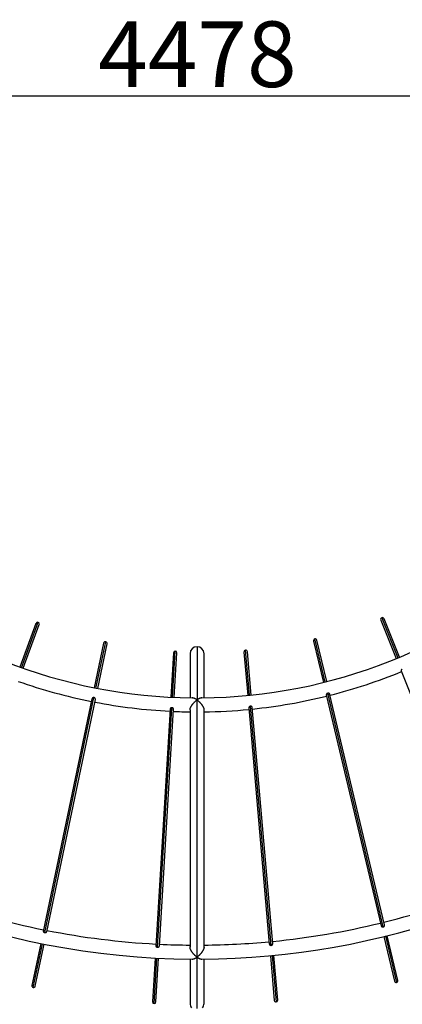
# Model space of a CAD drawing. Units: inches. Extents: x 39775 to 100867, y -7776 to 24732.
# Drawn here: x 70500 to 71375, y 12114 to 14366 of the extents above; entities that cross this region are included whole.
import ezdxf

# ---------------------------------------------------------------- set-up
doc = ezdxf.new("R2010")
doc.units = ezdxf.units.IN
doc.header["$MEASUREMENT"] = 0
doc.styles.add('汉字', font='isocp', dxfattribs={"width": 0.75})
doc.dimstyles.new('通用2', dxfattribs={"dimtxt": 150, "dimasz": 3.5, "dimexe": 1.25, "dimexo": 0, "dimgap": 0.5, "dimtad": 1, "dimdec": 0, "dimdsep": 46, "dimtxsty": '汉字', "dimcen": 0, "dimclrd": 256, "dimclre": 256, "dimclrt": 256, "dimadec": 0, "dimazin": 0, "dimtfac": 1, "dimtdec": 0, "dimtmove": 0, "dimatfit": 3, "dimfxl": 1, "dimarcsym": 0})

# ---------------------------------------------------------------- blocks, each defined once
blk = doc.blocks.new('*D44')
at = {"lineweight": -2, "transparency": 16777216}
for p, q in [((68667.4, 13905.7), (68667.4, 14193.7)), ((68670.9, 14192.5), (73142.2, 14192.5)), ((73145.7, 13893), (73145.7, 14193.7))]:
    blk.add_line(p, q, dxfattribs=at)
at = {"transparency": 16777216}
for points in [[(68670.9, 14193), (68670.9, 14191.9), (68667.4, 14192.5)], [(73142.2, 14193), (73142.2, 14191.9), (73145.7, 14192.5)]]:
    blk.add_solid(points, dxfattribs=at)
at = {"layer": 'Defpoints', "color": 0, "transparency": 16777216}
for p in [(73145.7, 14192.5), (68667.4, 13905.7), (73145.7, 13893)]:
    blk.add_point(p, dxfattribs=at)
at = {"transparency": 16777216, "insert": (70906.5, 14268), "char_height": 150, "attachment_point": 5, "style": '汉字'}
blk.add_mtext('4478', dxfattribs=at)

msp = doc.modelspace()

# ---------------------------------------------------------------- linework, layer by layer
for p, q in [((71328.3, 12998.2), (71365, 12906.1)), ((70537.3, 12985.3), (70500.5, 12885.2)), ((70504, 12883.3), (70542.5, 12987.7)), ((70508, 12882.6), (70544.9, 12982.5)), ((71326, 12993), (71361.3, 12904.6)), ((71368.7, 12907.7), (71333.5, 12996)), ((70692.1, 12940.2), (70670.7, 12838)), ((70674.4, 12836), (70696.8, 12943.3)), ((70678.5, 12836.5), (70699.9, 12938.6)), ((70905.7, 12932), (70905.7, 12810.1)), ((71172.2, 12944.9), (71194.7, 12850.1)), ((71198.6, 12851.1), (71175.1, 12949.7)), ((71202.5, 12852.1), (71180, 12946.7)), ((70851.8, 12918.2), (70845.7, 12816.3)), ((70849.7, 12816.1), (70856, 12922)), ((70853.7, 12816), (70859.8, 12917.7)), ((70889.7, 12916), (70889.7, 12814.9)), ((70921.7, 12814.9), (70921.7, 12916)), ((71013, 12919.8), (71021.6, 12820.4)), ((71025.6, 12820.8), (71016.6, 12924.1)), ((71029.6, 12821.2), (71020.9, 12920.5)), ((71372.4, 12876.9), (71574, 12372.3)), ((71201.4, 12821.8), (71327, 12293.7)), ((71331.8, 12290.9), (71204.7, 12825.3)), ((71334.8, 12295.5), (71209, 12824.6)), ((70665.4, 12812.6), (70553.8, 12280.6)), ((70557.4, 12277.9), (70670, 12815.4)), ((70561.8, 12279.7), (70673.2, 12811)), ((70905.7, 12221.8), (70905.7, 12810.1)), ((71075.3, 12248.8), (71027.8, 12795.7)), ((70844, 12789.3), (70811.5, 12247.1)), ((70815.3, 12244.4), (70848.2, 12792.3)), ((70819.5, 12247.2), (70852, 12789)), ((70889.7, 12787.4), (70889.7, 12244.6)), ((70921.7, 12244.6), (70921.7, 12787.5)), ((71024, 12792.4), (71071, 12251.7)), ((71079, 12252.5), (71032, 12793.7)), ((71332.9, 12268.6), (71357.2, 12166.6)), ((71336.6, 12270.6), (71362, 12163.6)), ((71365, 12168.4), (71340.7, 12270.5)), ((70548.1, 12253), (70528, 12157.2)), ((70531.1, 12152.5), (70552, 12252.3)), ((70535.8, 12155.6), (70555.9, 12251.5)), ((70809.9, 12219.7), (70803.9, 12119.6)), ((70807.6, 12115.4), (70813.9, 12219.5)), ((70811.8, 12119.2), (70817.8, 12219.3)), ((70889.7, 12217.2), (70889.7, 12116)), ((70905.7, 12103.9), (70905.7, 12221.8)), ((70921.7, 12116), (70921.7, 12217.2)), ((71073.4, 12225), (71082.3, 12122.8)), ((71077.4, 12225.4), (71086.6, 12119.1)), ((71090.2, 12123.5), (71081.3, 12225.7))]:
    msp.add_line(p, q)
for centre, radius, start, end in [((70905.7, 14016), 1201.2, 227.4484, 269.4697), ((70905.7, 14016), 1201.2, 270.5303, 312.5516), ((71329.7, 12994.5), 4, 111.7756, 201.7756), ((71329.7, 12994.5), 4, 21.7756, 111.7756), ((70541.1, 12983.9), 4, 69.7587, 159.7587), ((70541.1, 12983.9), 4, 339.7587, 69.7587), ((70696, 12939.4), 4, 78.1621, 168.1621), ((70696, 12939.4), 4, 348.1621, 78.1621), ((70905.7, 12916), 16, 90, 180), ((70905.7, 12916), 16, 0, 90), ((71176.1, 12945.8), 4, 103.3722, 193.3722), ((71176.1, 12945.8), 4, 13.3722, 103.3722), ((70855.8, 12918), 4, 86.5655, 176.5655), ((70855.8, 12918), 4, 356.5655, 86.5655), ((71016.9, 12920.1), 4, 94.9689, 184.9689), ((71016.9, 12920.1), 4, 4.9689, 94.9689), ((70905.7, 14016), 1233.2, 284.282, 292.2798), ((70905.7, 14016), 1233.2, 250.6417, 258.7034), ((70905.7, 14016), 1233.2, 275.896, 283.9101), ((70905.7, 14016), 1233.2, 259.075, 267.1216), ((70905.7, 14016), 1233.2, 267.4932, 269.2564), ((70905.7, 14016), 1233.2, 270.7437, 275.5241), ((70905.7, 14016), 1798.8, 227.2742, 269.6438), ((70905.7, 14016), 1798.8, 270.3562, 308.9784), ((70905.7, 14016), 1766.8, 284.0072, 292.1271), ((70905.7, 14016), 1766.8, 250.3749, 258.5397), ((70905.7, 14016), 1766.8, 275.6161, 283.7479), ((70905.7, 14016), 1766.8, 258.7991, 266.9533), ((70905.7, 14016), 1766.8, 270.5189, 275.3561), ((70905.7, 14016), 1766.8, 267.2127, 269.4811), ((71361.1, 12167.5), 4, 193.3722, 283.3722), ((71361.1, 12167.5), 4, 283.3722, 13.3722), ((70531.9, 12156.4), 4, 168.1621, 258.1621), ((70531.9, 12156.4), 4, 258.1621, 348.1621), ((70807.8, 12119.4), 4, 176.5655, 266.5655), ((70807.8, 12119.4), 4, 266.5655, 356.5655), ((71086.2, 12123.1), 4, 184.9689, 274.9689), ((71086.2, 12123.1), 4, 274.9689, 4.9689), ((70905.7, 12116), 16, 180, 219.516), ((70905.7, 12116), 16, 320.5576, 0)]:
    msp.add_arc(centre, radius, start, end)
for points, knots in [([(71375.3, 12880.5), (71375.2, 12880.4), (71375, 12880.4), (71374.8, 12880.3), (71374.6, 12880.1), (71374.3, 12880), (71374.2, 12879.9), (71374.2, 12879.9), (71374.1, 12879.9), (71374.1, 12879.8), (71374, 12879.8), (71374, 12879.7), (71373.8, 12879.6), (71373.6, 12879.5), (71373.4, 12879.3), (71373.3, 12879.2), (71373.3, 12879.1), (71373.2, 12879), (71373.2, 12879), (71373.2, 12879), (71373.1, 12879), (71373, 12878.8), (71373, 12878.8), (71372.8, 12878.6), (71372.8, 12878.5), (71372.7, 12878.3), (71372.6, 12878.2), (71372.6, 12878.1), (71372.6, 12878.1), (71372.6, 12878), (71372.5, 12878), (71372.5, 12877.9), (71372.5, 12877.8), (71372.4, 12877.6), (71372.4, 12877.4), (71372.4, 12877.3), (71372.4, 12877.3), (71372.4, 12877.3), (71372.4, 12877.2), (71372.4, 12877.2), (71372.4, 12877.2), (71372.4, 12877), (71372.4, 12877), (71372.4, 12876.8), (71372.4, 12876.8), (71372.5, 12876.7), (71372.5, 12876.7), (71372.5, 12876.6), (71372.5, 12876.6), (71372.6, 12876.6), (71372.6, 12876.6), (71372.6, 12876.6), (71372.6, 12876.6)], [0, 0, 0, 0, 0.058633, 0.058633, 0.117265, 0.175898, 0.175898, 0.190556, 0.190556, 0.205215, 0.205215, 0.234531, 0.234531, 0.293164, 0.351796, 0.351796, 0.381113, 0.381113, 0.395771, 0.395771, 0.410429, 0.410429, 0.469062, 0.469062, 0.527695, 0.527695, 0.586327, 0.586327, 0.600986, 0.600986, 0.615644, 0.64496, 0.64496, 0.703593, 0.762226, 0.762226, 0.776884, 0.776884, 0.791542, 0.791542, 0.820858, 0.820858, 0.879491, 0.879491, 0.938124, 0.938124, 0.96744, 0.96744, 0.982098, 0.982098, 0.996757, 1, 1, 1, 1]), ([(71204.7, 12825.3), (71204.6, 12825.3), (71204.5, 12825.2), (71204.2, 12825.1), (71204, 12825.1), (71203.7, 12825), (71203.6, 12824.9), (71203.6, 12824.9), (71203.5, 12824.8), (71203.5, 12824.8), (71203.4, 12824.8), (71203.3, 12824.7), (71203.2, 12824.6), (71203, 12824.5), (71202.8, 12824.4), (71202.6, 12824.2), (71202.5, 12824.2), (71202.5, 12824.1), (71202.4, 12824.1), (71202.4, 12824), (71202.3, 12823.9), (71202.2, 12823.9), (71202.1, 12823.7), (71202, 12823.6), (71201.9, 12823.4), (71201.8, 12823.3), (71201.8, 12823.2), (71201.7, 12823.2), (71201.7, 12823.2), (71201.7, 12823.1), (71201.6, 12823), (71201.6, 12822.9), (71201.5, 12822.7), (71201.5, 12822.5), (71201.4, 12822.4), (71201.4, 12822.4), (71201.4, 12822.3), (71201.4, 12822.3), (71201.4, 12822.2), (71201.4, 12822.2), (71201.4, 12822.1), (71201.4, 12822), (71201.4, 12821.9), (71201.4, 12821.8), (71201.5, 12821.7), (71201.5, 12821.6), (71201.5, 12821.6), (71201.5, 12821.6)], [0, 0, 0, 0, 0.059816, 0.059816, 0.119631, 0.179447, 0.179447, 0.1944, 0.1944, 0.209354, 0.209354, 0.239262, 0.239262, 0.299078, 0.358893, 0.358893, 0.388801, 0.403755, 0.403755, 0.418709, 0.418709, 0.478524, 0.478524, 0.53834, 0.53834, 0.598155, 0.598155, 0.613109, 0.613109, 0.628063, 0.657971, 0.657971, 0.717786, 0.777602, 0.777602, 0.807509, 0.807509, 0.822463, 0.822463, 0.837417, 0.837417, 0.897233, 0.897233, 0.957048, 0.957048, 0.986956, 1, 1, 1, 1]), ([(71208, 12821.7), (71208, 12821.7), (71208, 12821.7), (71208.1, 12821.8), (71208.1, 12821.8), (71208.2, 12821.9), (71208.3, 12821.9), (71208.5, 12822.1), (71208.6, 12822.1), (71208.7, 12822.2), (71208.7, 12822.2), (71208.8, 12822.3), (71208.8, 12822.3), (71208.9, 12822.4), (71209, 12822.6), (71209.1, 12822.7), (71209.1, 12822.8), (71209.2, 12822.9), (71209.2, 12823), (71209.2, 12823), (71209.2, 12823.1), (71209.2, 12823.1), (71209.2, 12823.1), (71209.2, 12823.2), (71209.3, 12823.3), (71209.3, 12823.4), (71209.2, 12823.6), (71209.2, 12823.7), (71209.2, 12823.7), (71209.2, 12823.8), (71209.2, 12823.8), (71209.2, 12823.8), (71209.1, 12823.9), (71209.1, 12824), (71209, 12824.1), (71208.9, 12824.3), (71208.8, 12824.4), (71208.7, 12824.5), (71208.7, 12824.5), (71208.7, 12824.5), (71208.7, 12824.6), (71208.6, 12824.6), (71208.6, 12824.6), (71208.4, 12824.7), (71208.3, 12824.8), (71208.1, 12824.9), (71208, 12825), (71207.9, 12825), (71207.8, 12825.1), (71207.8, 12825.1), (71207.7, 12825.1), (71207.6, 12825.2), (71207.5, 12825.2), (71207.3, 12825.3), (71207.1, 12825.3), (71206.9, 12825.4), (71206.8, 12825.4), (71206.6, 12825.4), (71206.6, 12825.4), (71206.5, 12825.4), (71206.4, 12825.4), (71206.3, 12825.4), (71206.2, 12825.4), (71205.9, 12825.5), (71205.6, 12825.4), (71205.4, 12825.4), (71205.4, 12825.4), (71205.2, 12825.4), (71205.2, 12825.4), (71205, 12825.4), (71204.9, 12825.3), (71204.7, 12825.3)], [0, 0, 0, 0, 0.002777, 0.002777, 0.022331, 0.022331, 0.061438, 0.061438, 0.100544, 0.100544, 0.120098, 0.120098, 0.139651, 0.139651, 0.178758, 0.217865, 0.217865, 0.256971, 0.256971, 0.266748, 0.266748, 0.276525, 0.276525, 0.296078, 0.296078, 0.335185, 0.374292, 0.374292, 0.393845, 0.403622, 0.403622, 0.413398, 0.413398, 0.452505, 0.452505, 0.491612, 0.530719, 0.530719, 0.540495, 0.540495, 0.550272, 0.550272, 0.569826, 0.569826, 0.608932, 0.648039, 0.648039, 0.667592, 0.667592, 0.677369, 0.677369, 0.687146, 0.726253, 0.726253, 0.765359, 0.765359, 0.804466, 0.804466, 0.814243, 0.814243, 0.82402, 0.843573, 0.843573, 0.88268, 0.921786, 0.921786, 0.94134, 0.94134, 0.960893, 0.960893, 1, 1, 1, 1]), ([(70670, 12815.4), (70669.9, 12815.4), (70669.8, 12815.4), (70669.5, 12815.5), (70669.2, 12815.5), (70669, 12815.5), (70668.8, 12815.4), (70668.8, 12815.4), (70668.7, 12815.4), (70668.6, 12815.4), (70668.5, 12815.4), (70668.3, 12815.4), (70668.2, 12815.3), (70667.9, 12815.3), (70667.8, 12815.2), (70667.7, 12815.2), (70667.6, 12815.2), (70667.6, 12815.1), (70667.6, 12815.1), (70667.5, 12815.1), (70667.4, 12815.1), (70667.2, 12815), (70667.1, 12814.9), (70666.9, 12814.8), (70666.8, 12814.7), (70666.7, 12814.6), (70666.6, 12814.5), (70666.5, 12814.5), (70666.5, 12814.4), (70666.5, 12814.4), (70666.3, 12814.3), (70666.2, 12814.2), (70665.9, 12813.9), (70665.8, 12813.7), (70665.7, 12813.6), (70665.7, 12813.6), (70665.7, 12813.5), (70665.7, 12813.5), (70665.6, 12813.4), (70665.6, 12813.4), (70665.5, 12813.2), (70665.5, 12813), (70665.4, 12812.8), (70665.4, 12812.7), (70665.4, 12812.6), (70665.3, 12812.5)], [0, 0, 0, 0, 0.060106, 0.060106, 0.120212, 0.180317, 0.180317, 0.195344, 0.195344, 0.21037, 0.240423, 0.240423, 0.300529, 0.300529, 0.360635, 0.360635, 0.375661, 0.375661, 0.390687, 0.390687, 0.42074, 0.42074, 0.480846, 0.480846, 0.540952, 0.540952, 0.571005, 0.586031, 0.586031, 0.601058, 0.601058, 0.661163, 0.721269, 0.781375, 0.781375, 0.796401, 0.796401, 0.811428, 0.811428, 0.841481, 0.841481, 0.901587, 0.961692, 0.961692, 1, 1, 1, 1]), ([(70672.8, 12810.2), (70672.9, 12810.2), (70672.9, 12810.3), (70672.9, 12810.3), (70672.9, 12810.4), (70673, 12810.4), (70673, 12810.5), (70673, 12810.5), (70673, 12810.5), (70673.1, 12810.6), (70673.1, 12810.7), (70673.2, 12810.9), (70673.2, 12811), (70673.2, 12811.2), (70673.2, 12811.2), (70673.2, 12811.3), (70673.3, 12811.4), (70673.3, 12811.4), (70673.3, 12811.5), (70673.3, 12811.6), (70673.3, 12811.9), (70673.2, 12812.1), (70673.2, 12812.3), (70673.1, 12812.5), (70673.1, 12812.5), (70673.1, 12812.6), (70673.1, 12812.7), (70673, 12812.9), (70672.9, 12813.1), (70672.8, 12813.3), (70672.7, 12813.4), (70672.7, 12813.5), (70672.6, 12813.6), (70672.6, 12813.7), (70672.5, 12813.8), (70672.3, 12814), (70672.2, 12814.2), (70672, 12814.4), (70671.9, 12814.5), (70671.8, 12814.6), (70671.7, 12814.6), (70671.7, 12814.6), (70671.7, 12814.6), (70671.6, 12814.7), (70671.5, 12814.7), (70671.4, 12814.8), (70671.1, 12815), (70670.9, 12815.1), (70670.7, 12815.2), (70670.6, 12815.2), (70670.5, 12815.2), (70670.5, 12815.3), (70670.4, 12815.3), (70670.3, 12815.3), (70670.2, 12815.4), (70670, 12815.4)], [0, 0, 0, 0, 0.012215, 0.012215, 0.038209, 0.038209, 0.051206, 0.051206, 0.064204, 0.064204, 0.116192, 0.116192, 0.168181, 0.168181, 0.194175, 0.207172, 0.207172, 0.22017, 0.22017, 0.272158, 0.272158, 0.324147, 0.376136, 0.376136, 0.40213, 0.40213, 0.428124, 0.428124, 0.480113, 0.532102, 0.532102, 0.558096, 0.558096, 0.58409, 0.58409, 0.636079, 0.688068, 0.688068, 0.740057, 0.740057, 0.753054, 0.753054, 0.766051, 0.766051, 0.792045, 0.792045, 0.844034, 0.896023, 0.896023, 0.922017, 0.935014, 0.935014, 0.948011, 0.948011, 1, 1, 1, 1]), ([(70889.7, 12787.3), (70889.7, 12787.5), (70889.7, 12787.6), (70889.7, 12787.8), (70889.7, 12787.9), (70889.7, 12788), (70889.7, 12788.1), (70889.7, 12788.2), (70889.7, 12788.4), (70889.8, 12788.6), (70889.8, 12789.1), (70889.9, 12789.5), (70890.1, 12790.2), (70890.2, 12790.6), (70890.3, 12791), (70890.4, 12791.1), (70890.4, 12791.2), (70890.4, 12791.2), (70890.5, 12791.4), (70890.6, 12791.7), (70890.7, 12791.9), (70890.9, 12792.5), (70891.1, 12792.9), (70891.4, 12793.7), (70891.6, 12794.1), (70891.9, 12794.6), (70891.9, 12794.6), (70892, 12794.7), (70892, 12794.9), (70892.2, 12795.2), (70892.4, 12795.5), (70892.7, 12796.1), (70893, 12796.5), (70893.4, 12797.2), (70893.7, 12797.6), (70894.2, 12798.4), (70894.5, 12798.7), (70894.9, 12799.3), (70895, 12799.5), (70895.2, 12799.8), (70895.3, 12799.9), (70895.4, 12800), (70895.5, 12800.1), (70895.8, 12800.6), (70896.1, 12800.9), (70896.7, 12801.7), (70897, 12802), (70897.6, 12802.7), (70897.8, 12803), (70898.4, 12803.7), (70898.7, 12804), (70899.4, 12804.6), (70899.7, 12804.9), (70900.1, 12805.4), (70900.3, 12805.6), (70900.5, 12805.8), (70900.6, 12805.9), (70900.7, 12806), (70901.1, 12806.4), (70901.5, 12806.8), (70902.2, 12807.3), (70902.8, 12807.9), (70903.8, 12808.7), (70904.4, 12809.2), (70904.9, 12809.5), (70905.1, 12809.7), (70905.4, 12809.9), (70905.5, 12810), (70905.6, 12810.1), (70905.6, 12810.1), (70905.6, 12810.1), (70905.7, 12810.1), (70905.7, 12810.1), (70905.7, 12810.1), (70905.7, 12810.1)], [0, 0, 0, 0, 0.019324, 0.019324, 0.030468, 0.030468, 0.03604, 0.03604, 0.041612, 0.0639, 0.0639, 0.108476, 0.108476, 0.153052, 0.153052, 0.158624, 0.158624, 0.164196, 0.164196, 0.17534, 0.197628, 0.197628, 0.242205, 0.242205, 0.286781, 0.286781, 0.292353, 0.292353, 0.297925, 0.309069, 0.331357, 0.331357, 0.375933, 0.375933, 0.420509, 0.420509, 0.465086, 0.465086, 0.487374, 0.487374, 0.498518, 0.498518, 0.509662, 0.509662, 0.554238, 0.554238, 0.598814, 0.598814, 0.64339, 0.64339, 0.687967, 0.687967, 0.732543, 0.732543, 0.754831, 0.754831, 0.765975, 0.765975, 0.777119, 0.821695, 0.821695, 0.866271, 0.910848, 0.955424, 0.955424, 0.977712, 0.988856, 0.994428, 0.997214, 0.998607, 0.998607, 0.999303, 0.999303, 1, 1, 1, 1]), ([(70905.7, 12810.1), (70905.7, 12810.2), (70905.7, 12810.2), (70905.6, 12810.2), (70905.6, 12810.2), (70905.6, 12810.2), (70905.5, 12810.3), (70905.2, 12810.5), (70905.1, 12810.6), (70904.7, 12810.8), (70904.4, 12811), (70903.7, 12811.5), (70903.2, 12811.8), (70902.3, 12812.4), (70901.8, 12812.6), (70900.8, 12813.1), (70900.4, 12813.3), (70899.6, 12813.6), (70899.4, 12813.8), (70899.1, 12813.9), (70898.9, 12813.9), (70898.9, 12814), (70898.7, 12814), (70898.6, 12814.1), (70898, 12814.3), (70897.6, 12814.4), (70896.7, 12814.6), (70896.2, 12814.7), (70895.6, 12814.8), (70895.4, 12814.8), (70895, 12814.9), (70894.8, 12814.9), (70894.6, 12814.9)], [0, 0, 0, 0, 0.001953, 0.001953, 0.003906, 0.007813, 0.015625, 0.03125, 0.0625, 0.0625, 0.125, 0.125, 0.25, 0.25, 0.375, 0.375, 0.5, 0.5, 0.5625, 0.578125, 0.578125, 0.59375, 0.59375, 0.625, 0.625, 0.75, 0.75, 0.875, 0.875, 0.9375, 0.9375, 1, 1, 1, 1]), ([(70916.8, 12814.9), (70916.6, 12814.9), (70916.4, 12814.9), (70916, 12814.8), (70915.7, 12814.8), (70915.1, 12814.7), (70914.7, 12814.6), (70913.8, 12814.4), (70913.3, 12814.3), (70912.6, 12814), (70912.4, 12813.9), (70912.1, 12813.8), (70911.9, 12813.7), (70911.7, 12813.6), (70911.6, 12813.6), (70911, 12813.3), (70910.5, 12813.1), (70909.6, 12812.6), (70909.1, 12812.4), (70908.1, 12811.8), (70907.6, 12811.5), (70906.9, 12811), (70906.7, 12810.8), (70906.3, 12810.6), (70906.1, 12810.5), (70905.9, 12810.3), (70905.8, 12810.2), (70905.7, 12810.2), (70905.7, 12810.2), (70905.7, 12810.2), (70905.7, 12810.2), (70905.7, 12810.1)], [0, 0, 0, 0, 0.0625, 0.0625, 0.125, 0.125, 0.25, 0.25, 0.375, 0.375, 0.4375, 0.4375, 0.46875, 0.46875, 0.5, 0.5, 0.625, 0.625, 0.75, 0.75, 0.875, 0.875, 0.9375, 0.9375, 0.96875, 0.984375, 0.992188, 0.996094, 0.998047, 0.998047, 1, 1, 1, 1]), ([(70905.7, 12810.1), (70905.7, 12810.1), (70905.7, 12810.1), (70905.7, 12810.1), (70905.7, 12810.1), (70905.7, 12810.1), (70905.7, 12810.1), (70905.8, 12810), (70906, 12809.9), (70906.2, 12809.7), (70906.5, 12809.5), (70907, 12809.2), (70907.6, 12808.7), (70908.5, 12807.9), (70909.2, 12807.3), (70909.8, 12806.8), (70910.2, 12806.4), (70910.6, 12806), (70910.7, 12805.9), (70910.8, 12805.8), (70911.1, 12805.6), (70911.2, 12805.4), (70911.7, 12804.9), (70912, 12804.6), (70912.6, 12804), (70912.9, 12803.7), (70913.5, 12803), (70913.8, 12802.7), (70914.4, 12802), (70914.7, 12801.7), (70915.2, 12800.9), (70915.5, 12800.6), (70915.9, 12800.1), (70915.9, 12800), (70916.1, 12799.9), (70916.1, 12799.8), (70916.3, 12799.5), (70916.5, 12799.3), (70916.9, 12798.7), (70917.2, 12798.4), (70917.7, 12797.6), (70917.9, 12797.2), (70918.4, 12796.5), (70918.6, 12796.1), (70919, 12795.5), (70919.1, 12795.2), (70919.3, 12794.9), (70919.4, 12794.7), (70919.4, 12794.6), (70919.5, 12794.6), (70919.7, 12794.1), (70919.9, 12793.7), (70920.3, 12792.9), (70920.4, 12792.5), (70920.7, 12791.9), (70920.8, 12791.7), (70920.9, 12791.4), (70920.9, 12791.2), (70920.9, 12791.2), (70921, 12791.1), (70921, 12791), (70921.1, 12790.6), (70921.2, 12790.2), (70921.4, 12789.5), (70921.5, 12789.1), (70921.6, 12788.6), (70921.6, 12788.4), (70921.6, 12788.2), (70921.6, 12788.1), (70921.6, 12788), (70921.7, 12787.9), (70921.7, 12787.8), (70921.7, 12787.4), (70921.7, 12787.1), (70921.6, 12786.7), (70921.6, 12786.5), (70921.6, 12786.4)], [0, 0, 0, 0, 0.000666, 0.000666, 0.001332, 0.001332, 0.002664, 0.005328, 0.010657, 0.021314, 0.042628, 0.042628, 0.085255, 0.127883, 0.17051, 0.17051, 0.213138, 0.223795, 0.223795, 0.234452, 0.234452, 0.255766, 0.255766, 0.298393, 0.298393, 0.341021, 0.341021, 0.383649, 0.383649, 0.426276, 0.426276, 0.468904, 0.468904, 0.479561, 0.479561, 0.490218, 0.490218, 0.511531, 0.511531, 0.554159, 0.554159, 0.596787, 0.596787, 0.639414, 0.639414, 0.660728, 0.671385, 0.676714, 0.676714, 0.682042, 0.682042, 0.72467, 0.72467, 0.767297, 0.767297, 0.788611, 0.799268, 0.799268, 0.804596, 0.804596, 0.809925, 0.809925, 0.852552, 0.852552, 0.89518, 0.89518, 0.916494, 0.921822, 0.921822, 0.927151, 0.927151, 0.937808, 0.937808, 0.980435, 0.980435, 1, 1, 1, 1]), ([(71027.8, 12795.7), (71027.6, 12795.7), (71027.5, 12795.6), (71027.2, 12795.6), (71027, 12795.5), (71026.7, 12795.5), (71026.6, 12795.4), (71026.6, 12795.4), (71026.5, 12795.4), (71026.5, 12795.4), (71026.4, 12795.3), (71026.3, 12795.3), (71026.1, 12795.2), (71025.9, 12795.1), (71025.7, 12795), (71025.5, 12794.9), (71025.5, 12794.8), (71025.4, 12794.8), (71025.3, 12794.7), (71025.2, 12794.6), (71025.1, 12794.5), (71024.9, 12794.4), (71024.9, 12794.3), (71024.7, 12794.1), (71024.6, 12794), (71024.6, 12793.9), (71024.5, 12793.9), (71024.5, 12793.9), (71024.5, 12793.8), (71024.4, 12793.7), (71024.3, 12793.6), (71024.2, 12793.4), (71024.2, 12793.2), (71024.1, 12793.1), (71024.1, 12793), (71024.1, 12793), (71024.1, 12793), (71024.1, 12792.9), (71024.1, 12792.9), (71024.1, 12792.8), (71024, 12792.6), (71024, 12792.4), (71024, 12792.3), (71024, 12792.3), (71024.1, 12792.2)], [0, 0, 0, 0, 0.061139, 0.061139, 0.122278, 0.183417, 0.183417, 0.198702, 0.198702, 0.213987, 0.213987, 0.244556, 0.244556, 0.305695, 0.366834, 0.366834, 0.397404, 0.397404, 0.427973, 0.427973, 0.489112, 0.489112, 0.550251, 0.550251, 0.61139, 0.61139, 0.626675, 0.626675, 0.64196, 0.672529, 0.672529, 0.733668, 0.794807, 0.794807, 0.825377, 0.825377, 0.840662, 0.840662, 0.855946, 0.855946, 0.917085, 0.978224, 0.978224, 1, 1, 1, 1]), ([(71030.6, 12791.1), (71030.6, 12791.1), (71030.6, 12791.2), (71030.7, 12791.2), (71030.8, 12791.2), (71030.9, 12791.3), (71031.1, 12791.4), (71031.1, 12791.5), (71031.3, 12791.6), (71031.4, 12791.6), (71031.5, 12791.7), (71031.5, 12791.7), (71031.5, 12791.8), (71031.6, 12791.8), (71031.6, 12791.9), (71031.7, 12792), (71031.8, 12792.1), (71031.9, 12792.3), (71031.9, 12792.4), (71031.9, 12792.4), (71031.9, 12792.5), (71031.9, 12792.5), (71032, 12792.6), (71032, 12792.6), (71032, 12792.7), (71032, 12792.8), (71032, 12793), (71032, 12793.2), (71032, 12793.3), (71032, 12793.4), (71031.9, 12793.4), (71031.9, 12793.5), (71031.9, 12793.6), (71031.9, 12793.7), (71031.8, 12793.9), (71031.7, 12794), (71031.6, 12794.1), (71031.6, 12794.1), (71031.6, 12794.2), (71031.5, 12794.2), (71031.5, 12794.3), (71031.5, 12794.3), (71031.4, 12794.4), (71031.2, 12794.6), (71031, 12794.7), (71030.9, 12794.8), (71030.9, 12794.9), (71030.8, 12794.9), (71030.8, 12794.9), (71030.7, 12795), (71030.6, 12795), (71030.5, 12795.1), (71030.3, 12795.2), (71030.1, 12795.3), (71029.9, 12795.4), (71029.8, 12795.4), (71029.7, 12795.5), (71029.6, 12795.5), (71029.6, 12795.5), (71029.5, 12795.5), (71029.4, 12795.5), (71029.2, 12795.6), (71028.9, 12795.6), (71028.7, 12795.7), (71028.5, 12795.7), (71028.4, 12795.7), (71028.3, 12795.7), (71028.3, 12795.7), (71028.2, 12795.7), (71028.1, 12795.7), (71027.9, 12795.7), (71027.8, 12795.7)], [0, 0, 0, 0, 0.003964, 0.003964, 0.013826, 0.053273, 0.053273, 0.09272, 0.09272, 0.132167, 0.132167, 0.142029, 0.142029, 0.15189, 0.171614, 0.171614, 0.211061, 0.250508, 0.250508, 0.270231, 0.270231, 0.280093, 0.280093, 0.289955, 0.289955, 0.329402, 0.368849, 0.368849, 0.408296, 0.408296, 0.428019, 0.428019, 0.447743, 0.447743, 0.48719, 0.526637, 0.526637, 0.536498, 0.536498, 0.54636, 0.54636, 0.566083, 0.566083, 0.60553, 0.644977, 0.644977, 0.664701, 0.664701, 0.674563, 0.674563, 0.684424, 0.723871, 0.723871, 0.763318, 0.763318, 0.802765, 0.802765, 0.812627, 0.812627, 0.822489, 0.842212, 0.842212, 0.881659, 0.921106, 0.921106, 0.94083, 0.94083, 0.950691, 0.950691, 0.960553, 1, 1, 1, 1]), ([(70848.2, 12792.3), (70848.1, 12792.3), (70848, 12792.3), (70847.7, 12792.3), (70847.4, 12792.3), (70847.2, 12792.2), (70847, 12792.2), (70847, 12792.2), (70846.9, 12792.2), (70846.9, 12792.2), (70846.8, 12792.2), (70846.7, 12792.1), (70846.6, 12792.1), (70846.3, 12792), (70846.1, 12791.9), (70845.9, 12791.8), (70845.9, 12791.8), (70845.8, 12791.7), (70845.8, 12791.7), (70845.7, 12791.7), (70845.6, 12791.6), (70845.4, 12791.5), (70845.3, 12791.4), (70845.2, 12791.3), (70845, 12791.1), (70844.9, 12791), (70844.8, 12790.9), (70844.8, 12790.9), (70844.7, 12790.9), (70844.7, 12790.8), (70844.6, 12790.7), (70844.5, 12790.6), (70844.4, 12790.4), (70844.3, 12790.2), (70844.3, 12790.1), (70844.2, 12790.1), (70844.2, 12790), (70844.2, 12790), (70844.2, 12789.9), (70844.2, 12789.9), (70844.1, 12789.8), (70844.1, 12789.6), (70844, 12789.4), (70844, 12789.3), (70844, 12789.3), (70844, 12789.3)], [0, 0, 0, 0, 0.061978, 0.061978, 0.123955, 0.185933, 0.185933, 0.201427, 0.201427, 0.216921, 0.216921, 0.24791, 0.24791, 0.309888, 0.371865, 0.371865, 0.402854, 0.402854, 0.418349, 0.418349, 0.433843, 0.49582, 0.49582, 0.557798, 0.557798, 0.619776, 0.619776, 0.63527, 0.63527, 0.650764, 0.681753, 0.681753, 0.743731, 0.805708, 0.805708, 0.836697, 0.836697, 0.852191, 0.852191, 0.867686, 0.867686, 0.929663, 0.991641, 0.991641, 1, 1, 1, 1]), ([(70850.4, 12786.9), (70850.4, 12786.9), (70850.4, 12786.9), (70850.6, 12787), (70850.7, 12787), (70850.9, 12787.1), (70850.9, 12787.2), (70851.1, 12787.3), (70851.2, 12787.3), (70851.3, 12787.4), (70851.3, 12787.4), (70851.3, 12787.5), (70851.4, 12787.5), (70851.5, 12787.6), (70851.6, 12787.7), (70851.7, 12787.8), (70851.8, 12788), (70851.8, 12788.1), (70851.9, 12788.1), (70851.9, 12788.2), (70851.9, 12788.2), (70851.9, 12788.3), (70851.9, 12788.3), (70852, 12788.4), (70852, 12788.6), (70852, 12788.8), (70852, 12789), (70852, 12789), (70852, 12789.2), (70852, 12789.3), (70852, 12789.5), (70851.9, 12789.7), (70851.8, 12789.9), (70851.8, 12790), (70851.8, 12790.1), (70851.7, 12790.1), (70851.7, 12790.1), (70851.7, 12790.2), (70851.7, 12790.3), (70851.6, 12790.4), (70851.5, 12790.6), (70851.3, 12790.8), (70851.2, 12790.9), (70851.2, 12791), (70851.1, 12791), (70851, 12791.1), (70850.9, 12791.2), (70850.8, 12791.3), (70850.6, 12791.4), (70850.5, 12791.5), (70850.3, 12791.7), (70850.2, 12791.7), (70850, 12791.8), (70850, 12791.8), (70849.9, 12791.9), (70849.8, 12791.9), (70849.6, 12792), (70849.4, 12792.1), (70849.1, 12792.2), (70849, 12792.2), (70848.9, 12792.2), (70848.8, 12792.2), (70848.7, 12792.3), (70848.5, 12792.3), (70848.4, 12792.3), (70848.2, 12792.3)], [0, 0, 0, 0, 0.009099, 0.009099, 0.048735, 0.048735, 0.088371, 0.088371, 0.128007, 0.128007, 0.137916, 0.137916, 0.147825, 0.167643, 0.167643, 0.207279, 0.246915, 0.246915, 0.266733, 0.266733, 0.276642, 0.276642, 0.286551, 0.286551, 0.326187, 0.365823, 0.365823, 0.405459, 0.405459, 0.445095, 0.445095, 0.484731, 0.524367, 0.524367, 0.534276, 0.534276, 0.544185, 0.544185, 0.564003, 0.564003, 0.60364, 0.643276, 0.643276, 0.663094, 0.663094, 0.682912, 0.682912, 0.722548, 0.722548, 0.762184, 0.762184, 0.80182, 0.80182, 0.821638, 0.821638, 0.841456, 0.841456, 0.881092, 0.920728, 0.920728, 0.940546, 0.940546, 0.960364, 0.960364, 1, 1, 1, 1]), ([(70555.9, 12282.7), (70555.9, 12282.7), (70555.9, 12282.7), (70555.9, 12282.7), (70555.8, 12282.7), (70555.7, 12282.6), (70555.6, 12282.6), (70555.4, 12282.6), (70555.3, 12282.6), (70555.1, 12282.5), (70555.1, 12282.5), (70555, 12282.5), (70555, 12282.4), (70554.9, 12282.4), (70554.8, 12282.4), (70554.8, 12282.4), (70554.6, 12282.3), (70554.6, 12282.2), (70554.4, 12282.1), (70554.4, 12282.1), (70554.3, 12282), (70554.3, 12282), (70554.3, 12282), (70554.3, 12281.9), (70554.2, 12281.9), (70554.2, 12281.9), (70554.1, 12281.8), (70554.1, 12281.6), (70554, 12281.5), (70554, 12281.4), (70554, 12281.3), (70554, 12281.3), (70554, 12281.2), (70554, 12281.1), (70554, 12281), (70554, 12280.9), (70554, 12280.7), (70554.1, 12280.5), (70554.1, 12280.4), (70554.1, 12280.4), (70554.1, 12280.3), (70554.1, 12280.3), (70554.2, 12280.2), (70554.2, 12280.2), (70554.3, 12280.1), (70554.4, 12279.9), (70554.5, 12279.7), (70554.6, 12279.6), (70554.6, 12279.5), (70554.7, 12279.5), (70554.7, 12279.4), (70554.7, 12279.4), (70554.8, 12279.3), (70554.9, 12279.2), (70555.1, 12279), (70555.2, 12278.9), (70555.4, 12278.8), (70555.5, 12278.7), (70555.6, 12278.6), (70555.6, 12278.6), (70555.7, 12278.6), (70555.8, 12278.5), (70555.8, 12278.5), (70556, 12278.4), (70556.2, 12278.3), (70556.5, 12278.2), (70556.7, 12278.1), (70556.7, 12278.1), (70556.9, 12278), (70556.9, 12278), (70557.1, 12278), (70557.2, 12277.9), (70557.4, 12277.9)], [0, 0, 0, 0, 0.000291, 0.000291, 0.019893, 0.019893, 0.059097, 0.059097, 0.098301, 0.098301, 0.117904, 0.127705, 0.127705, 0.137506, 0.137506, 0.17671, 0.17671, 0.215914, 0.215914, 0.255119, 0.255119, 0.26492, 0.26492, 0.274721, 0.274721, 0.294323, 0.294323, 0.333527, 0.372731, 0.372731, 0.392334, 0.392334, 0.411936, 0.411936, 0.45114, 0.45114, 0.490344, 0.529549, 0.529549, 0.53935, 0.53935, 0.549151, 0.549151, 0.568753, 0.568753, 0.607957, 0.647161, 0.647161, 0.666764, 0.666764, 0.676565, 0.676565, 0.686366, 0.72557, 0.72557, 0.764774, 0.764774, 0.803979, 0.803979, 0.81378, 0.81378, 0.823581, 0.843183, 0.843183, 0.882387, 0.921591, 0.921591, 0.941194, 0.941194, 0.960796, 0.960796, 1, 1, 1, 1]), ([(70557.4, 12277.9), (70557.5, 12277.9), (70557.6, 12277.9), (70557.9, 12277.8), (70558.1, 12277.8), (70558.4, 12277.8), (70558.6, 12277.8), (70558.6, 12277.8), (70558.7, 12277.8), (70558.7, 12277.8), (70558.8, 12277.8), (70558.9, 12277.8), (70559.1, 12277.8), (70559.3, 12277.9), (70559.5, 12277.9), (70559.7, 12278), (70559.8, 12278), (70559.9, 12278), (70560, 12278.1), (70560, 12278.1), (70560.1, 12278.1), (70560.2, 12278.2), (70560.4, 12278.3), (70560.5, 12278.3), (70560.7, 12278.4), (70560.8, 12278.5), (70560.9, 12278.5), (70561, 12278.6), (70561, 12278.6), (70561.1, 12278.6), (70561.1, 12278.7), (70561.2, 12278.8), (70561.4, 12278.9), (70561.5, 12279.1), (70561.6, 12279.2), (70561.6, 12279.2), (70561.6, 12279.3), (70561.6, 12279.3), (70561.7, 12279.3), (70561.7, 12279.3), (70561.7, 12279.4), (70561.8, 12279.6), (70561.8, 12279.7), (70561.9, 12279.9), (70561.9, 12279.9), (70561.9, 12279.9), (70561.9, 12280)], [0, 0, 0, 0, 0.060145, 0.060145, 0.12029, 0.180435, 0.180435, 0.195471, 0.195471, 0.210508, 0.210508, 0.24058, 0.24058, 0.300725, 0.36087, 0.36087, 0.390943, 0.405979, 0.405979, 0.421015, 0.421015, 0.48116, 0.48116, 0.541305, 0.541305, 0.60145, 0.60145, 0.616487, 0.616487, 0.631523, 0.661596, 0.661596, 0.721741, 0.781886, 0.781886, 0.811958, 0.811958, 0.826994, 0.826994, 0.842031, 0.842031, 0.902176, 0.962321, 0.962321, 0.992393, 1, 1, 1, 1]), ([(71327, 12294.5), (71327, 12294.5), (71327, 12294.5), (71327, 12294.4), (71327, 12294.3), (71326.9, 12294.3), (71326.9, 12294.2), (71326.9, 12294.2), (71326.9, 12294.2), (71326.9, 12294), (71327, 12293.9), (71327, 12293.7), (71327, 12293.6), (71327, 12293.5), (71327.1, 12293.4), (71327.1, 12293.3), (71327.1, 12293.3), (71327.1, 12293.2), (71327.2, 12293.1), (71327.2, 12293), (71327.3, 12292.8), (71327.4, 12292.6), (71327.6, 12292.4), (71327.7, 12292.3), (71327.7, 12292.3), (71327.8, 12292.2), (71327.8, 12292.1), (71328, 12292), (71328.1, 12291.8), (71328.3, 12291.7), (71328.5, 12291.6), (71328.5, 12291.5), (71328.6, 12291.5), (71328.7, 12291.4), (71328.8, 12291.3), (71329.1, 12291.2), (71329.3, 12291.1), (71329.5, 12291), (71329.7, 12291), (71329.8, 12291), (71329.9, 12291), (71329.9, 12290.9), (71330, 12290.9), (71330, 12290.9), (71330.1, 12290.9), (71330.3, 12290.9), (71330.6, 12290.8), (71330.8, 12290.8), (71331, 12290.8), (71331.1, 12290.8), (71331.2, 12290.9), (71331.3, 12290.9), (71331.3, 12290.9), (71331.5, 12290.9), (71331.6, 12290.9), (71331.8, 12290.9)], [0, 0, 0, 0, 0.010603, 0.010603, 0.03664, 0.03664, 0.049658, 0.049658, 0.062676, 0.062676, 0.11475, 0.11475, 0.166823, 0.166823, 0.19286, 0.205879, 0.205879, 0.218897, 0.218897, 0.27097, 0.27097, 0.323044, 0.375118, 0.375118, 0.401154, 0.401154, 0.427191, 0.427191, 0.479265, 0.531338, 0.531338, 0.557375, 0.557375, 0.583412, 0.583412, 0.635485, 0.687559, 0.687559, 0.739632, 0.739632, 0.752651, 0.752651, 0.765669, 0.765669, 0.791706, 0.791706, 0.843779, 0.895853, 0.895853, 0.92189, 0.934908, 0.934908, 0.947926, 0.947926, 1, 1, 1, 1]), ([(71331.8, 12290.9), (71331.9, 12291), (71332, 12291), (71332.3, 12291.1), (71332.5, 12291.2), (71332.7, 12291.3), (71332.9, 12291.4), (71332.9, 12291.4), (71333, 12291.5), (71333, 12291.5), (71333.1, 12291.6), (71333.3, 12291.7), (71333.5, 12291.9), (71333.7, 12292), (71333.8, 12292.2), (71333.8, 12292.2), (71333.8, 12292.2), (71333.9, 12292.2), (71333.9, 12292.3), (71334, 12292.4), (71334.1, 12292.5), (71334.2, 12292.6), (71334.3, 12292.8), (71334.4, 12292.9), (71334.4, 12293.1), (71334.5, 12293.2), (71334.5, 12293.2), (71334.5, 12293.3), (71334.5, 12293.3), (71334.6, 12293.4), (71334.6, 12293.5), (71334.7, 12293.6), (71334.7, 12293.8), (71334.8, 12294), (71334.8, 12294.2), (71334.8, 12294.3), (71334.8, 12294.4), (71334.9, 12294.5), (71334.9, 12294.5), (71334.9, 12294.6), (71334.9, 12294.6), (71334.9, 12294.7), (71334.9, 12294.9), (71334.9, 12295.1), (71334.8, 12295.3), (71334.8, 12295.4), (71334.8, 12295.5), (71334.8, 12295.6), (71334.7, 12295.6), (71334.7, 12295.6), (71334.7, 12295.6)], [0, 0, 0, 0, 0.059679, 0.059679, 0.119358, 0.179036, 0.179036, 0.193956, 0.193956, 0.208876, 0.238715, 0.238715, 0.298394, 0.358073, 0.358073, 0.372992, 0.372992, 0.387912, 0.387912, 0.417751, 0.417751, 0.47743, 0.47743, 0.537109, 0.537109, 0.566948, 0.566948, 0.581868, 0.581868, 0.596788, 0.596788, 0.656467, 0.656467, 0.716145, 0.716145, 0.775824, 0.775824, 0.790744, 0.790744, 0.805664, 0.805664, 0.835503, 0.835503, 0.895182, 0.95486, 0.95486, 0.9847, 0.99962, 0.99962, 1, 1, 1, 1]), ([(70813.2, 12249.4), (70813.2, 12249.4), (70813.2, 12249.4), (70813.2, 12249.4), (70813, 12249.3), (70812.9, 12249.3), (70812.7, 12249.2), (70812.6, 12249.1), (70812.4, 12249), (70812.4, 12249), (70812.3, 12248.9), (70812.3, 12248.9), (70812.2, 12248.9), (70812.2, 12248.8), (70812.1, 12248.8), (70812, 12248.7), (70811.9, 12248.6), (70811.8, 12248.4), (70811.7, 12248.3), (70811.7, 12248.3), (70811.7, 12248.2), (70811.7, 12248.2), (70811.7, 12248.2), (70811.6, 12248.1), (70811.6, 12248), (70811.6, 12247.9), (70811.5, 12247.7), (70811.5, 12247.5), (70811.5, 12247.4), (70811.5, 12247.3), (70811.5, 12247.3), (70811.6, 12247.2), (70811.6, 12247.1), (70811.6, 12247), (70811.6, 12246.8), (70811.7, 12246.6), (70811.8, 12246.5), (70811.8, 12246.5), (70811.8, 12246.4), (70811.8, 12246.4), (70811.9, 12246.3), (70811.9, 12246.3), (70812, 12246.2), (70812.1, 12246), (70812.2, 12245.8), (70812.4, 12245.7), (70812.4, 12245.6), (70812.5, 12245.6), (70812.5, 12245.6), (70812.5, 12245.5), (70812.6, 12245.4), (70812.8, 12245.3), (70812.9, 12245.2), (70813, 12245.1), (70813.3, 12245), (70813.4, 12244.9), (70813.5, 12244.9), (70813.5, 12244.8), (70813.6, 12244.8), (70813.7, 12244.8), (70813.8, 12244.7), (70813.9, 12244.7), (70814.2, 12244.6), (70814.4, 12244.5), (70814.6, 12244.5), (70814.7, 12244.4), (70814.8, 12244.4), (70814.8, 12244.4), (70814.9, 12244.4), (70815, 12244.4), (70815.2, 12244.4), (70815.3, 12244.4)], [0, 0, 0, 0, 0.002444, 0.002444, 0.012321, 0.051828, 0.051828, 0.091335, 0.091335, 0.130842, 0.130842, 0.140719, 0.140719, 0.150596, 0.170349, 0.170349, 0.209856, 0.249364, 0.249364, 0.269117, 0.269117, 0.278994, 0.278994, 0.288871, 0.288871, 0.328378, 0.367885, 0.367885, 0.407392, 0.407392, 0.427146, 0.427146, 0.4469, 0.4469, 0.486407, 0.525914, 0.525914, 0.535791, 0.535791, 0.545667, 0.545667, 0.565421, 0.565421, 0.604928, 0.644435, 0.644435, 0.664189, 0.664189, 0.674066, 0.674066, 0.683943, 0.72345, 0.72345, 0.762957, 0.762957, 0.802464, 0.802464, 0.812341, 0.812341, 0.822218, 0.841971, 0.841971, 0.881478, 0.920986, 0.920986, 0.940739, 0.940739, 0.950616, 0.950616, 0.960493, 1, 1, 1, 1]), ([(70815.3, 12244.4), (70815.5, 12244.4), (70815.6, 12244.4), (70815.9, 12244.4), (70816.1, 12244.4), (70816.4, 12244.4), (70816.5, 12244.4), (70816.6, 12244.5), (70816.6, 12244.5), (70816.7, 12244.5), (70816.8, 12244.5), (70816.8, 12244.5), (70817, 12244.6), (70817.3, 12244.6), (70817.5, 12244.7), (70817.7, 12244.8), (70817.7, 12244.9), (70817.8, 12244.9), (70817.9, 12244.9), (70818, 12245), (70818.1, 12245.1), (70818.3, 12245.2), (70818.4, 12245.3), (70818.6, 12245.5), (70818.7, 12245.5), (70818.8, 12245.6), (70818.8, 12245.7), (70818.8, 12245.7), (70818.9, 12245.8), (70818.9, 12245.8), (70819, 12245.9), (70819.2, 12246.1), (70819.3, 12246.3), (70819.3, 12246.4), (70819.3, 12246.5), (70819.4, 12246.5), (70819.4, 12246.6), (70819.4, 12246.6), (70819.4, 12246.6), (70819.4, 12246.7), (70819.5, 12246.9), (70819.5, 12247.1), (70819.5, 12247.2), (70819.5, 12247.2), (70819.5, 12247.2)], [0, 0, 0, 0, 0.061485, 0.061485, 0.122971, 0.184456, 0.184456, 0.199827, 0.199827, 0.215199, 0.215199, 0.245941, 0.245941, 0.307426, 0.368912, 0.368912, 0.399654, 0.399654, 0.430397, 0.430397, 0.491882, 0.491882, 0.553368, 0.553368, 0.614853, 0.614853, 0.630224, 0.630224, 0.645596, 0.676338, 0.676338, 0.737823, 0.799309, 0.799309, 0.830051, 0.830051, 0.845423, 0.845423, 0.860794, 0.860794, 0.922279, 0.983765, 0.983765, 1, 1, 1, 1]), ([(70905.7, 12221.8), (70905.7, 12221.8), (70905.7, 12221.8), (70905.7, 12221.8), (70905.6, 12221.8), (70905.6, 12221.9), (70905.6, 12221.9), (70905.5, 12221.9), (70905.4, 12222), (70905.1, 12222.2), (70904.7, 12222.5), (70904.3, 12222.9), (70904.1, 12223.1), (70903.9, 12223.2), (70903.8, 12223.2), (70903.4, 12223.6), (70902.8, 12224.1), (70901.8, 12224.9), (70900.9, 12225.8), (70900.3, 12226.4), (70899.6, 12227), (70899.3, 12227.3), (70898.7, 12228), (70898.4, 12228.3), (70898, 12228.8), (70897.7, 12229.1), (70897.5, 12229.3), (70897.4, 12229.5), (70897.3, 12229.6), (70896.9, 12230), (70896.6, 12230.4), (70896.1, 12231.1), (70895.8, 12231.4), (70895.2, 12232.2), (70895, 12232.5), (70894.4, 12233.3), (70894.2, 12233.6), (70893.8, 12234.2), (70893.6, 12234.5), (70893.4, 12234.8), (70893.3, 12235), (70893.2, 12235.1), (70892.9, 12235.6), (70892.7, 12236), (70892.2, 12236.8), (70892, 12237.1), (70891.6, 12237.9), (70891.4, 12238.3), (70891.2, 12238.9), (70891, 12239.2), (70890.9, 12239.5), (70890.8, 12239.7), (70890.8, 12239.7), (70890.8, 12239.8), (70890.8, 12239.9), (70890.6, 12240.3), (70890.4, 12240.7), (70890.2, 12241.5), (70890.1, 12241.9), (70890, 12242.4), (70889.9, 12242.6), (70889.9, 12242.8), (70889.9, 12242.9), (70889.8, 12243), (70889.8, 12243.1), (70889.8, 12243.3), (70889.7, 12243.7), (70889.7, 12244), (70889.7, 12244.7), (70889.7, 12245), (70889.7, 12245.4), (70889.7, 12245.5), (70889.7, 12245.6), (70889.7, 12245.6), (70889.7, 12245.7)], [0, 0, 0, 0, 0.000668, 0.000668, 0.001335, 0.001335, 0.002671, 0.005342, 0.010684, 0.021367, 0.042734, 0.064101, 0.074785, 0.074785, 0.085468, 0.085468, 0.128202, 0.170936, 0.21367, 0.256404, 0.256404, 0.299138, 0.299138, 0.341872, 0.341872, 0.363239, 0.373923, 0.373923, 0.384606, 0.384606, 0.42734, 0.42734, 0.470074, 0.470074, 0.512809, 0.512809, 0.555543, 0.555543, 0.57691, 0.587593, 0.587593, 0.598277, 0.598277, 0.641011, 0.641011, 0.683745, 0.683745, 0.726479, 0.726479, 0.747846, 0.758529, 0.758529, 0.763871, 0.763871, 0.769213, 0.769213, 0.811947, 0.811947, 0.854681, 0.854681, 0.876048, 0.876048, 0.88139, 0.88139, 0.886731, 0.897415, 0.897415, 0.940149, 0.940149, 0.982883, 0.982883, 0.993567, 0.993567, 1, 1, 1, 1]), ([(70921.7, 12244.7), (70921.7, 12244.6), (70921.7, 12244.5), (70921.7, 12244.3), (70921.7, 12244.2), (70921.6, 12244), (70921.6, 12244), (70921.6, 12243.7), (70921.6, 12243.5), (70921.5, 12243), (70921.4, 12242.6), (70921.3, 12241.9), (70921.1, 12241.5), (70921, 12241.1), (70921, 12241), (70921, 12240.9), (70920.9, 12240.8), (70920.8, 12240.4), (70920.7, 12240.1), (70920.4, 12239.5), (70920.3, 12239.1), (70920, 12238.5), (70919.9, 12238.4), (70919.8, 12238.1), (70919.7, 12237.9), (70919.6, 12237.8), (70919.6, 12237.7), (70919.5, 12237.6), (70919.3, 12237.1), (70919.1, 12236.8), (70918.7, 12236), (70918.4, 12235.6), (70917.9, 12234.8), (70917.7, 12234.4), (70917.2, 12233.7), (70916.9, 12233.3), (70916.6, 12232.8), (70916.5, 12232.7), (70916.4, 12232.5), (70916.3, 12232.4), (70916.1, 12232.2), (70916, 12232), (70915.6, 12231.4), (70915.3, 12231.1), (70914.7, 12230.4), (70914.4, 12230), (70913.8, 12229.3), (70913.5, 12229), (70912.9, 12228.3), (70912.6, 12228), (70912, 12227.4), (70911.7, 12227), (70911.3, 12226.7), (70911.2, 12226.6), (70911.1, 12226.4), (70911, 12226.3), (70910.8, 12226.1), (70910.6, 12226), (70910.1, 12225.5), (70909.8, 12225.2), (70909.2, 12224.7), (70908.6, 12224.1), (70907.6, 12223.3), (70907, 12222.8), (70906.5, 12222.4), (70906.2, 12222.2), (70906, 12222), (70905.8, 12221.9), (70905.7, 12221.9), (70905.7, 12221.9), (70905.7, 12221.8), (70905.7, 12221.8), (70905.7, 12221.8), (70905.7, 12221.8), (70905.7, 12221.8)], [0, 0, 0, 0, 0.016738, 0.016738, 0.027911, 0.027911, 0.039085, 0.039085, 0.061431, 0.061431, 0.106125, 0.106125, 0.150819, 0.150819, 0.156406, 0.156406, 0.161992, 0.173166, 0.195513, 0.195513, 0.240206, 0.240206, 0.262553, 0.262553, 0.273727, 0.279313, 0.279313, 0.2849, 0.2849, 0.329594, 0.329594, 0.374288, 0.374288, 0.418981, 0.418981, 0.463675, 0.463675, 0.474849, 0.474849, 0.486022, 0.486022, 0.508369, 0.508369, 0.553063, 0.553063, 0.597756, 0.597756, 0.64245, 0.64245, 0.687144, 0.687144, 0.731838, 0.731838, 0.743011, 0.743011, 0.754184, 0.754184, 0.776531, 0.776531, 0.821225, 0.821225, 0.865919, 0.910613, 0.955306, 0.955306, 0.977653, 0.988827, 0.994413, 0.997207, 0.998603, 0.998603, 0.999302, 0.999302, 1, 1, 1, 1]), ([(71072.4, 12253.9), (71072.4, 12253.9), (71072.3, 12253.9), (71072.2, 12253.8), (71072.1, 12253.8), (71071.9, 12253.7), (71071.9, 12253.6), (71071.7, 12253.4), (71071.6, 12253.4), (71071.6, 12253.3), (71071.5, 12253.3), (71071.5, 12253.2), (71071.5, 12253.2), (71071.4, 12253.1), (71071.3, 12253), (71071.2, 12252.8), (71071.2, 12252.6), (71071.1, 12252.5), (71071.1, 12252.5), (71071.1, 12252.4), (71071.1, 12252.4), (71071.1, 12252.3), (71071.1, 12252.3), (71071, 12252.2), (71071, 12252), (71071, 12251.8), (71071, 12251.7), (71071.1, 12251.6), (71071.1, 12251.5), (71071.1, 12251.5), (71071.1, 12251.3), (71071.1, 12251.2), (71071.2, 12251), (71071.3, 12250.8), (71071.4, 12250.7), (71071.5, 12250.5), (71071.5, 12250.5), (71071.5, 12250.5), (71071.5, 12250.4), (71071.6, 12250.4), (71071.6, 12250.3), (71071.7, 12250.2), (71071.9, 12250), (71072, 12249.9), (71072.2, 12249.7), (71072.2, 12249.7), (71072.3, 12249.6), (71072.4, 12249.6), (71072.5, 12249.5), (71072.6, 12249.4), (71072.8, 12249.3), (71072.9, 12249.2), (71073.2, 12249.1), (71073.3, 12249.1), (71073.5, 12249), (71073.5, 12249), (71073.6, 12248.9), (71073.7, 12248.9), (71073.9, 12248.9), (71074.1, 12248.8), (71074.4, 12248.8), (71074.6, 12248.8), (71074.7, 12248.8), (71074.8, 12248.7), (71074.9, 12248.7), (71075.1, 12248.7), (71075.2, 12248.7), (71075.3, 12248.8)], [0, 0, 0, 0, 0.008602, 0.008602, 0.048258, 0.048258, 0.087914, 0.087914, 0.12757, 0.12757, 0.137484, 0.137484, 0.147398, 0.167226, 0.167226, 0.206882, 0.246538, 0.246538, 0.266366, 0.266366, 0.27628, 0.27628, 0.286194, 0.286194, 0.32585, 0.365505, 0.365505, 0.385333, 0.385333, 0.405161, 0.405161, 0.444817, 0.444817, 0.484473, 0.524129, 0.524129, 0.534043, 0.534043, 0.543957, 0.543957, 0.563785, 0.563785, 0.603441, 0.643097, 0.643097, 0.662925, 0.662925, 0.682753, 0.682753, 0.722409, 0.722409, 0.762065, 0.762065, 0.80172, 0.80172, 0.821548, 0.821548, 0.841376, 0.841376, 0.881032, 0.920688, 0.920688, 0.940516, 0.940516, 0.960344, 0.960344, 1, 1, 1, 1]), ([(71075.3, 12248.8), (71075.4, 12248.8), (71075.6, 12248.8), (71075.8, 12248.8), (71076.1, 12248.9), (71076.3, 12249), (71076.5, 12249), (71076.5, 12249), (71076.6, 12249.1), (71076.6, 12249.1), (71076.7, 12249.1), (71076.8, 12249.2), (71076.9, 12249.2), (71077.2, 12249.4), (71077.4, 12249.5), (71077.5, 12249.6), (71077.6, 12249.7), (71077.6, 12249.7), (71077.7, 12249.7), (71077.7, 12249.8), (71077.8, 12249.9), (71078, 12250), (71078.1, 12250.2), (71078.2, 12250.2), (71078.3, 12250.4), (71078.4, 12250.5), (71078.5, 12250.7), (71078.6, 12250.8), (71078.7, 12251), (71078.8, 12251.2), (71078.9, 12251.4), (71078.9, 12251.6), (71078.9, 12251.6), (71079, 12251.7), (71079, 12251.7), (71079, 12251.8), (71079, 12251.8), (71079, 12251.9), (71079, 12252.1), (71079, 12252.3), (71079, 12252.5), (71079, 12252.5), (71079, 12252.5)], [0, 0, 0, 0, 0.061468, 0.061468, 0.122936, 0.184405, 0.184405, 0.199772, 0.199772, 0.215139, 0.215139, 0.245873, 0.245873, 0.307341, 0.368809, 0.368809, 0.399544, 0.399544, 0.414911, 0.414911, 0.430278, 0.491746, 0.491746, 0.553214, 0.553214, 0.614682, 0.614682, 0.676151, 0.676151, 0.737619, 0.799087, 0.799087, 0.829821, 0.829821, 0.845188, 0.845188, 0.860555, 0.860555, 0.922024, 0.983492, 0.983492, 1, 1, 1, 1]), ([(70894.5, 12217.2), (70894.7, 12217.2), (70894.9, 12217.2), (70895.3, 12217.2), (70895.5, 12217.2), (70896.2, 12217.3), (70896.6, 12217.4), (70897.5, 12217.6), (70898, 12217.8), (70898.7, 12218), (70898.9, 12218.1), (70899.2, 12218.2), (70899.4, 12218.3), (70899.6, 12218.4), (70899.7, 12218.4), (70900.3, 12218.7), (70900.8, 12218.9), (70901.8, 12219.4), (70902.2, 12219.6), (70903.2, 12220.2), (70903.7, 12220.5), (70904.4, 12221), (70904.7, 12221.1), (70905.1, 12221.4), (70905.2, 12221.5), (70905.5, 12221.7), (70905.6, 12221.8), (70905.6, 12221.8), (70905.6, 12221.8), (70905.7, 12221.8), (70905.7, 12221.8), (70905.7, 12221.8)], [0, 0, 0, 0, 0.0625, 0.0625, 0.125, 0.125, 0.25, 0.25, 0.375, 0.375, 0.4375, 0.4375, 0.46875, 0.46875, 0.5, 0.5, 0.625, 0.625, 0.75, 0.75, 0.875, 0.875, 0.9375, 0.9375, 0.96875, 0.984375, 0.992187, 0.996094, 0.998047, 0.998047, 1, 1, 1, 1]), ([(70905.7, 12221.8), (70905.7, 12221.8), (70905.7, 12221.8), (70905.7, 12221.8), (70905.7, 12221.8), (70905.8, 12221.8), (70905.9, 12221.7), (70906.1, 12221.5), (70906.3, 12221.4), (70906.7, 12221.1), (70906.9, 12221), (70907.6, 12220.5), (70908.1, 12220.2), (70909.1, 12219.6), (70909.6, 12219.4), (70910.5, 12218.9), (70911, 12218.7), (70911.6, 12218.4), (70911.7, 12218.4), (70912, 12218.3), (70912.1, 12218.2), (70912.5, 12218.1), (70912.7, 12218), (70913.4, 12217.8), (70913.8, 12217.6), (70914.7, 12217.4), (70915.2, 12217.3), (70915.8, 12217.2), (70916, 12217.2), (70916.4, 12217.2), (70916.6, 12217.2), (70916.9, 12217.2)], [0, 0, 0, 0, 0.001953, 0.001953, 0.003906, 0.007813, 0.015625, 0.03125, 0.0625, 0.0625, 0.125, 0.125, 0.25, 0.25, 0.375, 0.375, 0.5, 0.5, 0.53125, 0.53125, 0.5625, 0.5625, 0.625, 0.625, 0.75, 0.75, 0.875, 0.875, 0.9375, 0.9375, 1, 1, 1, 1])]:
    msp.add_open_spline(points, degree=3, knots=knots)

# ---------------------------------------------------------------- dimensions: what is measured, and where the dimension line sits
dim = msp.add_linear_dim(base=(73145.7, 14192.5), p1=(68667.4, 13905.7), p2=(73145.7, 13893), dimstyle='通用2')
dim.commit()
dim.dimension.update_dxf_attribs({"geometry": '*D44', "text_midpoint": (70906.5, 14268)})

doc.saveas('drawing.dxf')
